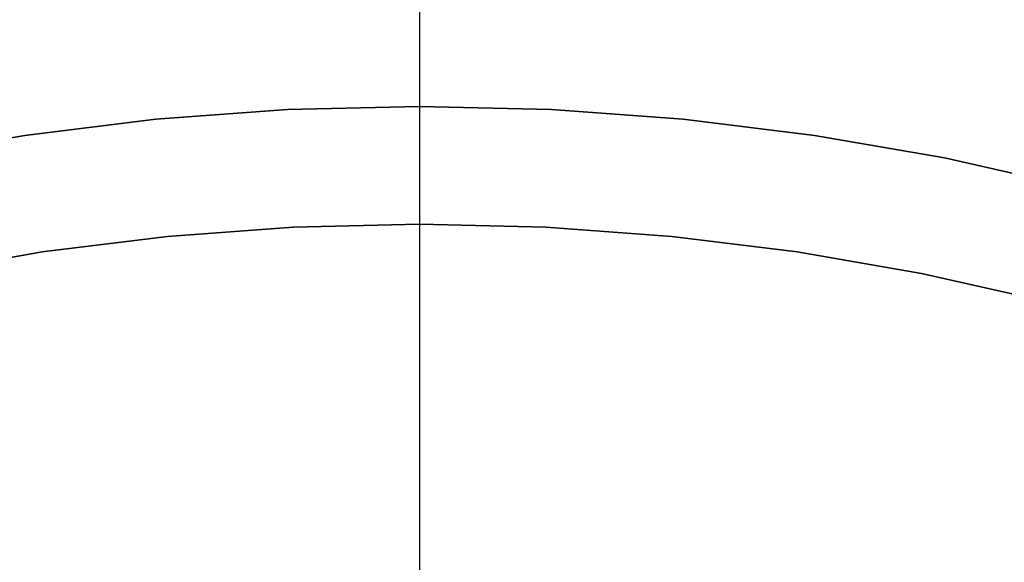
# Model space of a CAD drawing. Extents: x 1330 to 2445, y -332 to 386.
# Drawn here: x 2189 to 2202, y 340 to 347 of the extents above; entities that cross this region are included whole.
import ezdxf

# ---------------------------------------------------------------- set-up
doc = ezdxf.new("R2010")
doc.units = 0
doc.header["$LTSCALE"] = 10
doc.linetypes.add('VERDECKT', pattern=[0.375, 0.25, -0.125])
doc.layers.get('0').update_dxf_attribs({"linetype": 'CONTINUOUS'})
doc.layers.add('STEMPEL', color=3, linetype='CONTINUOUS')

# ---------------------------------------------------------------- blocks, each defined once
blk = doc.blocks.new('A$C66E1ACC8')
at = {"extrusion": (-2e-16, 1, -2e-16)}
blk.add_line((-248.645, 120.1405), (-248.645, -9.5), dxfattribs=at)
blk.add_line((-248.645, 120.1405), (-248.645, -9.5), dxfattribs=at)
at = {"color": 1, "linetype": 'VERDECKT'}
for points in [[(-248.645, 87.7303, 0), (-250.436, 87.6864, 0), (-252.223, 87.5548, 0), (-254.001, 87.3358, 0), (-255.766, 87.0299, 0), (-257.514, 86.6379, 0), (-259.24, 86.1608, 0), (-260.942, 85.5996, 0), (-262.613, 84.9557, 0), (-264.251, 84.2307, 0), (-265.851, 83.4263, 0), (-267.41, 82.5445, 0), (-268.923, 81.5874, 0), (-270.388, 80.5572, 0)], [(-226.902, 80.5572, 0), (-228.367, 81.5874, 0), (-229.88, 82.5445, 0), (-231.439, 83.4263, 0), (-233.039, 84.2307, 0), (-234.677, 84.9557, 0), (-236.349, 85.5996, 0), (-238.05, 86.1608, 0), (-239.776, 86.6379, 0), (-241.524, 87.0299, 0), (-243.289, 87.3358, 0), (-245.067, 87.5548, 0), (-246.854, 87.6864, 0), (-248.645, 87.7303, 0)], [(-248.645, 87.7303, 0), (-250.436, 87.6864, 0), (-252.223, 87.5548, 0), (-254.001, 87.3358, 0), (-255.766, 87.0299, 0), (-257.514, 86.6379, 0), (-259.24, 86.1608, 0), (-260.942, 85.5996, 0), (-262.613, 84.9557, 0), (-264.251, 84.2307, 0), (-265.851, 83.4263, 0), (-267.41, 82.5445, 0), (-268.923, 81.5874, 0), (-270.388, 80.5572, 0)], [(-226.902, 80.5572, 0), (-228.367, 81.5874, 0), (-229.88, 82.5445, 0), (-231.439, 83.4263, 0), (-233.039, 84.2307, 0), (-234.677, 84.9557, 0), (-236.349, 85.5996, 0), (-238.05, 86.1608, 0), (-239.776, 86.6379, 0), (-241.524, 87.0299, 0), (-243.289, 87.3358, 0), (-245.067, 87.5548, 0), (-246.854, 87.6864, 0), (-248.645, 87.7303, 0)], [(-248.645, 87.7303, 0), (-246.854, 87.6864, 0), (-245.067, 87.5548, 0), (-243.289, 87.3358, 0), (-241.524, 87.0299, 0), (-239.776, 86.6379, 0), (-238.05, 86.1608, 0), (-236.349, 85.5996, 0), (-234.677, 84.9557, 0), (-233.039, 84.2307, 0), (-231.439, 83.4263, 0), (-229.88, 82.5445, 0), (-228.367, 81.5874, 0), (-226.902, 80.5572, 0)], [(-270.388, 80.5572, 0), (-268.923, 81.5874, 0), (-267.41, 82.5445, 0), (-265.851, 83.4263, 0), (-264.251, 84.2307, 0), (-262.613, 84.9557, 0), (-260.942, 85.5996, 0), (-259.24, 86.1608, 0), (-257.514, 86.6379, 0), (-255.766, 87.0299, 0), (-254.001, 87.3358, 0), (-252.223, 87.5548, 0), (-250.436, 87.6864, 0), (-248.645, 87.7303, 0)], [(-248.645, 86.1325, 0), (-246.933, 86.0905, 0), (-245.224, 85.9647, 0), (-243.524, 85.7553, 0), (-241.836, 85.4628, 0), (-240.165, 85.088, 0), (-238.514, 84.6318, 0), (-236.888, 84.0952, 0), (-235.289, 83.4795, 0), (-233.723, 82.7863, 0), (-232.193, 82.0172, 0), (-230.703, 81.174, 0)], [(-266.587, 81.174, 0), (-265.097, 82.0172, 0), (-263.567, 82.7863, 0), (-262.001, 83.4795, 0), (-260.402, 84.0952, 0), (-258.776, 84.6318, 0), (-257.125, 85.088, 0), (-255.454, 85.4628, 0), (-253.766, 85.7553, 0), (-252.066, 85.9647, 0), (-250.358, 86.0905, 0), (-248.645, 86.1325, 0)], [(-248.645, 86.1325, 0), (-246.933, 86.0905, 0), (-245.224, 85.9647, 0), (-243.524, 85.7553, 0), (-241.836, 85.4628, 0), (-240.165, 85.088, 0), (-238.514, 84.6318, 0), (-236.888, 84.0952, 0), (-235.289, 83.4795, 0), (-233.723, 82.7863, 0), (-232.193, 82.0172, 0), (-230.703, 81.174, 0)], [(-266.587, 81.174, 0), (-265.097, 82.0172, 0), (-263.567, 82.7863, 0), (-262.001, 83.4795, 0), (-260.402, 84.0952, 0), (-258.776, 84.6318, 0), (-257.125, 85.088, 0), (-255.454, 85.4628, 0), (-253.766, 85.7553, 0), (-252.066, 85.9647, 0), (-250.358, 86.0905, 0), (-248.645, 86.1325, 0)], [(-248.645, 86.1325, 0), (-250.358, 86.0905, 0), (-252.066, 85.9647, 0), (-253.766, 85.7553, 0), (-255.454, 85.4628, 0), (-257.125, 85.088, 0), (-258.776, 84.6318, 0), (-260.402, 84.0952, 0), (-262.001, 83.4795, 0), (-263.567, 82.7863, 0), (-265.097, 82.0172, 0), (-266.587, 81.174, 0)], [(-230.703, 81.174, 0), (-232.193, 82.0172, 0), (-233.723, 82.7863, 0), (-235.289, 83.4795, 0), (-236.888, 84.0952, 0), (-238.514, 84.6318, 0), (-240.165, 85.088, 0), (-241.836, 85.4628, 0), (-243.524, 85.7553, 0), (-245.224, 85.9647, 0), (-246.933, 86.0905, 0), (-248.645, 86.1325, 0)]]:
    blk.add_polyline3d(points, dxfattribs=at)

msp = doc.modelspace()

# ---------------------------------------------------------------- block references
at = {"layer": 'STEMPEL'}
msp.add_blockref('A$C66E1ACC8', (2443.175, 258.139, -60.119), dxfattribs=at)

doc.saveas('drawing.dxf')
